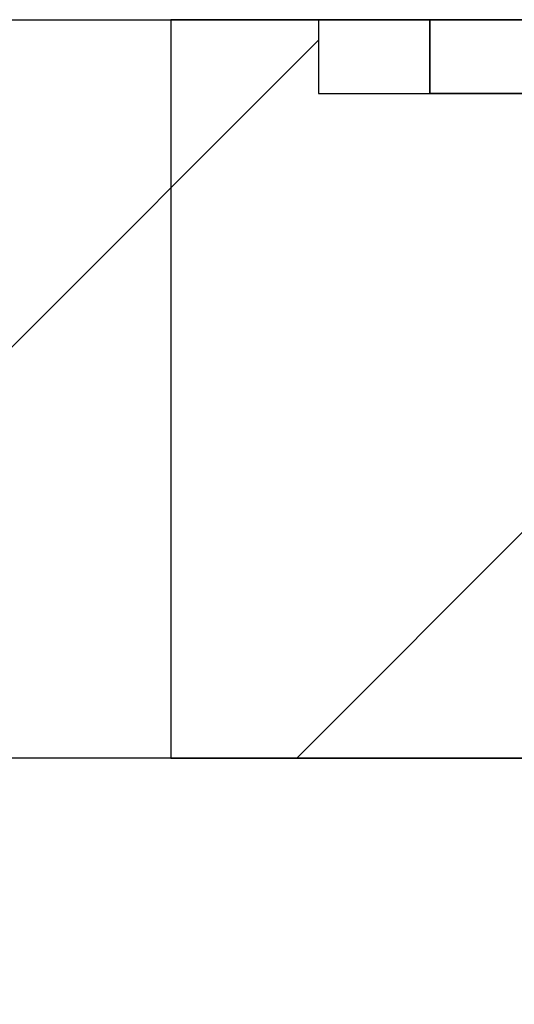
# Model space of a CAD drawing. Units: inches. Extents: x -598 to 588, y -408 to 423.
# Drawn here: x -81 to -79, y -2 to 2 of the extents above; entities that cross this region are included whole.
import ezdxf

# ---------------------------------------------------------------- set-up
doc = ezdxf.new("R2010")
doc.units = ezdxf.units.IN
doc.linetypes.add('DASHED', pattern=[15, 7, -8])
doc.layers.add('1', color=7, linetype='Continuous')

# ---------------------------------------------------------------- blocks, each defined once
blk = doc.blocks.new('10421-0-069-1250mm__267', base_point=(-95.0575, -37.95))
at = {"layer": '1', "linetype": 'Continuous'}
h = blk.add_hatch(dxfattribs=at)
h.set_pattern_fill('_USER', color=3, scale=2, angle=45, pattern_type=0)
h.set_pattern_definition([(45, (0, 0), (-1.414214, 1.414214), [])])
edge = h.paths.add_edge_path()
edge.add_arc((-94.5575, 1.55), 0.5, 22.6199, 180)
edge.add_line((-95.0575, 1.55), (-95.0575, -37.45))
edge.add_arc((-94.5575, -37.45), 0.5, 180.0001, 337.3802)
edge.add_arc((-93.3575, -37.95), 0.8, 22.6199, 157.3801, ccw=False)
edge.add_arc((-92.1575, -37.45), 0.5, 202.6197, 269.9999)
edge.add_line((-92.1575, -37.95), (-85.5575, -37.95))
edge.add_arc((-85.5575, -37.45), 0.5, 270.0001, 359.9999)
edge.add_line((-85.0575, -37.45), (-85.0575, -35.5824))
edge.add_arc((-85.5575, -35.5824), 0.5, 0.0002, 81.4592)
edge.add_line((-85.4832, -35.0879), (-91.6938, -33.747))
edge.add_arc((-91.5575, -33.2659), 0.5, 180.0001, 254.1734, ccw=False)
edge.add_line((-92.0575, -33.2659), (-92.0575, -33.1424))
edge.add_line((-92.0575, -33.1424), (-92.5575, -29.95))
edge.add_line((-92.5575, -29.95), (-92.5575, -5.7802))
edge.add_arc((-92.0575, -5.7802), 0.5, 100, 180, ccw=False)
edge.add_line((-92.1443, -5.2878), (-84.5575, -3.95))
edge.add_line((-84.5575, -3.95), (-84.5575, -1.95))
edge.add_arc((-83.5575, -1.95), 1, 90, 180, ccw=False)
edge.add_line((-83.5575, -0.95), (-78.6575, -0.95))
edge.add_line((-78.6575, -0.95), (-78.0575, -0.6036))
edge.add_line((-78.0575, -0.6036), (-77.4575, -0.95))
edge.add_line((-77.4575, -0.95), (-72.5575, -0.95))
edge.add_arc((-72.5575, -1.95), 1, 0, 90, ccw=False)
edge.add_line((-71.5575, -1.95), (-71.5575, -3.95))
edge.add_line((-71.5575, -3.95), (-63.9707, -5.2878))
edge.add_arc((-64.0575, -5.7802), 0.5, 0, 80, ccw=False)
edge.add_line((-63.5575, -5.7802), (-63.5575, -29.95))
edge.add_line((-63.5575, -29.95), (-64.0575, -33.1424))
edge.add_line((-64.0575, -33.1424), (-64.0575, -33.2659))
edge.add_arc((-64.5575, -33.2659), 0.5, 285.8266, 359.9999, ccw=False)
edge.add_line((-64.4211, -33.747), (-70.6317, -35.0879))
edge.add_arc((-70.5575, -35.5824), 0.5, 98.5408, 179.9998)
edge.add_line((-71.0575, -35.5824), (-71.0575, -37.45))
edge.add_arc((-70.5575, -37.45), 0.5, 180.0001, 269.9999)
edge.add_line((-70.5575, -37.95), (-63.9575, -37.95))
edge.add_arc((-63.9575, -37.45), 0.5, 270.0001, 337.3803)
edge.add_arc((-62.7575, -37.95), 0.8, 22.6199, 157.3801, ccw=False)
edge.add_arc((-61.5575, -37.45), 0.5, 202.6198, 359.9999)
edge.add_line((-61.0575, -37.45), (-61.0575, 1.55))
edge.add_arc((-61.5575, 1.55), 0.5, 0, 157.3801)
edge.add_arc((-62.7575, 2.05), 0.8, 202.6199, 337.3801, ccw=False)
edge.add_arc((-63.9575, 1.55), 0.5, 22.6198, 90)
edge.add_line((-63.9575, 2.05), (-64.5575, 2.05))
edge.add_arc((-64.5575, 1.55), 0.5, 90.0001, 179.9999)
edge.add_line((-65.0575, 1.55), (-65.0575, -0.9463))
edge.add_arc((-65.5575, -0.9463), 0.5, -100.0001, 0, ccw=False)
edge.add_line((-65.6443, -1.4387), (-67.6443, -1.086))
edge.add_arc((-67.5575, -0.5936), 0.5, 180, 259.9999, ccw=False)
edge.add_line((-68.0575, -0.5936), (-68.0575, 1.55))
edge.add_arc((-68.5575, 1.55), 0.5, 360, 450)
edge.add_line((-68.5575, 2.05), (-87.5575, 2.05))
edge.add_arc((-87.5575, 1.55), 0.5, 90, 180)
edge.add_line((-88.0575, 1.55), (-88.0575, -0.5936))
edge.add_arc((-88.5575, -0.5936), 0.5, 279.9999, 360, ccw=False)
edge.add_line((-88.4707, -1.086), (-90.4707, -1.4387))
edge.add_arc((-90.5575, -0.9463), 0.5, 180, 279.9999, ccw=False)
edge.add_line((-91.0575, -0.9463), (-91.0575, 1.55))
edge.add_arc((-91.5575, 1.55), 0.5, 0, 90)
edge.add_line((-91.5575, 2.05), (-92.1575, 2.05))
edge.add_arc((-92.1575, 1.55), 0.5, 90, 157.3801)
edge.add_arc((-93.3575, 2.05), 0.8, 202.6199, 337.3801, ccw=False)
h.paths.add_polyline_path([(-77.7412, 1.75), (-77.7412, 2.05), (-77.4231, 2.05), (-77.4231, 1.75)], flags=16)
h.paths.add_polyline_path([(-77.8014, 1.75), (-77.8014, 2.05), (-77.8014, 2.05), (-77.8014, 1.75)], flags=16)
h.paths.add_polyline_path([(-77.8014, 1.75), (-77.8014, 2.05), (-77.8014, 2.05), (-77.8014, 1.75)], flags=16)
h.paths.add_polyline_path([(-77.8014, 1.75), (-77.8014, 2.05), (-77.8014, 2.05), (-77.8014, 1.75)], flags=16)
h.paths.add_polyline_path([(-77.8014, 1.75), (-77.8014, 2.05), (-77.8014, 2.05), (-77.8014, 1.75)], flags=16)
h.paths.add_polyline_path([(-77.8014, 1.75), (-77.8014, 2.05), (-77.8014, 2.05), (-77.8014, 1.75)], flags=16)
h.paths.add_polyline_path([(-77.8014, 1.75), (-77.8014, 2.05), (-77.8014, 2.05), (-77.8014, 1.75)], flags=16)
h.paths.add_polyline_path([(-77.8014, 1.75), (-77.8014, 2.05), (-77.8014, 2.05), (-77.8014, 1.75)], flags=16)
h.paths.add_polyline_path([(-77.8014, 1.75), (-77.8014, 2.05), (-77.8014, 2.05), (-77.8014, 1.75)], flags=16)
h.paths.add_polyline_path([(-77.8014, 1.75), (-77.8014, 2.05), (-77.8014, 2.05), (-77.8014, 1.75)], flags=16)
h.paths.add_polyline_path([(-77.8014, 1.75), (-77.8014, 2.05), (-77.8014, 2.05), (-77.8014, 1.75)], flags=16)
h.paths.add_polyline_path([(-77.8014, 1.75), (-77.8014, 2.05), (-78.2742, 2.05), (-78.3362, 2.05), (-78.5622, 2.05), (-78.7084, 2.05), (-78.7084, 1.75), (-78.5622, 1.75), (-78.3362, 1.75), (-78.2742, 1.75)], flags=16)
h.paths.add_polyline_path([(-78.5611, 1.75), (-78.7084, 1.75), (-78.7084, 2.05), (-78.5611, 2.05), (-77.5116, 2.05), (-77.3643, 2.05), (-77.3643, 1.75), (-77.5116, 1.75)], flags=16)
h.paths.add_polyline_path([(-77.363, 1.75), (-76.8949, 1.75), (-76.8949, 2.05), (-77.0435, 2.05), (-77.3626, 2.05), (-78.7175, 2.05), (-78.779, 2.05), (-79.1543, 2.05), (-79.2158, 2.05), (-79.2158, 1.75), (-79.1543, 1.75), (-78.7175, 1.75)], flags=16)
h.paths.add_polyline_path([(-79.555, 1.75), (-80.0575, 1.75), (-80.0575, 2.05), (-79.555, 2.05), (-76.56, 2.05), (-76.0575, 2.05), (-76.0575, 1.75), (-76.56, 1.75)], flags=16)
at = {"color": 3, "linetype": 'DASHED'}
for p, q in [((-87.5575, 2.05), (-68.5575, 2.05)), ((-80.6575, 2.05), (-79.896, 2.05)), ((-75.4575, 2.05), (-80.6575, 2.05)), ((-80.6575, 2.05), (-79.896, 2.05)), ((-75.4575, 2.05), (-80.6575, 2.05)), ((-80.6575, 2.05), (-79.896, 2.05)), ((-75.4575, 2.05), (-80.6575, 2.05)), ((-80.6575, 2.05), (-79.896, 2.05)), ((-75.4575, 2.05), (-80.6575, 2.05)), ((-80.6575, 2.05), (-79.896, 2.05)), ((-75.4575, 2.05), (-80.6575, 2.05)), ((-80.6575, 2.05), (-79.896, 2.05)), ((-75.4575, 2.05), (-80.6575, 2.05)), ((-80.6575, 2.05), (-79.896, 2.05)), ((-75.4575, 2.05), (-80.6575, 2.05)), ((-80.6575, 2.05), (-80.6575, -0.95)), ((-80.6575, 2.05), (-80.6575, -0.95)), ((-80.6575, 2.05), (-80.6575, -0.95)), ((-80.6575, 2.05), (-80.6575, -0.95)), ((-80.6575, 2.05), (-80.6575, -0.95)), ((-80.6575, 2.05), (-80.6575, -0.95)), ((-80.0575, 2.05), (-79.555, 2.05)), ((-80.0575, 2.05), (-79.555, 2.05)), ((-80.0575, 2.05), (-79.555, 2.05)), ((-80.0575, 2.05), (-79.555, 2.05)), ((-80.0575, 2.05), (-79.555, 2.05)), ((-80.0575, 2.05), (-79.555, 2.05)), ((-80.0575, 2.05), (-79.555, 2.05)), ((-80.0575, 2.05), (-79.555, 2.05)), ((-80.0575, 2.05), (-79.555, 2.05)), ((-80.0575, 2.05), (-79.555, 2.05)), ((-80.0575, 2.05), (-79.555, 2.05)), ((-80.0575, 2.05), (-79.555, 2.05)), ((-80.0575, 2.05), (-79.555, 2.05)), ((-80.0575, 2.05), (-79.555, 2.05)), ((-80.0575, 2.05), (-80.0575, 1.75)), ((-80.0575, 2.05), (-80.0575, 1.75)), ((-80.0575, 2.05), (-80.0575, 1.75)), ((-80.0575, 2.05), (-80.0575, 1.75)), ((-80.0575, 2.05), (-80.0575, 1.75)), ((-80.0575, 2.05), (-80.0575, 1.75)), ((-80.0575, 2.05), (-80.0575, 1.75)), ((-79.896, 2.05), (-75.4575, 2.05)), ((-79.896, 2.05), (-75.4575, 2.05)), ((-79.896, 2.05), (-75.4575, 2.05)), ((-79.896, 2.05), (-75.4575, 2.05)), ((-79.896, 2.05), (-75.4575, 2.05)), ((-79.896, 2.05), (-75.4575, 2.05)), ((-79.896, 2.05), (-75.4575, 2.05)), ((-79.6043, 1.75), (-79.6043, 2.05)), ((-79.6043, 1.75), (-79.6043, 2.05)), ((-79.6043, 2.05), (-79.6043, 1.75)), ((-79.6043, 2.05), (-79.6043, 1.75)), ((-79.6043, 2.05), (-79.6043, 1.75)), ((-79.6043, 2.05), (-79.6043, 1.75)), ((-79.6043, 2.05), (-79.6043, 1.75)), ((-79.4586, 2.05), (-79.6043, 2.05)), ((-79.4586, 2.05), (-79.6043, 2.05)), ((-79.4586, 2.05), (-79.6043, 2.05)), ((-79.4586, 2.05), (-79.6043, 2.05)), ((-79.4586, 2.05), (-79.6043, 2.05)), ((-79.4586, 2.05), (-79.6043, 2.05)), ((-79.4586, 2.05), (-79.6043, 2.05)), ((-79.6043, 2.05), (-79.6043, 1.75)), ((-79.6043, 1.75), (-79.6043, 2.05)), ((-79.6043, 1.75), (-79.6043, 2.05)), ((-79.6043, 2.05), (-79.6043, 1.75)), ((-79.6043, 2.05), (-79.6043, 1.75)), ((-79.6043, 2.05), (-79.6043, 1.75)), ((-79.6043, 2.05), (-79.4586, 2.05)), ((-79.6043, 2.05), (-79.4586, 2.05)), ((-79.6043, 2.05), (-79.4586, 2.05)), ((-79.6043, 2.05), (-79.4586, 2.05)), ((-79.6043, 2.05), (-79.4586, 2.05)), ((-79.6043, 2.05), (-79.6043, 1.75)), ((-79.6043, 2.05), (-79.4586, 2.05)), ((-79.6043, 2.05), (-79.4586, 2.05)), ((-79.555, 2.05), (-76.56, 2.05)), ((-76.56, 2.05), (-79.555, 2.05)), ((-76.56, 2.05), (-79.555, 2.05)), ((-79.555, 2.05), (-76.56, 2.05)), ((-76.56, 2.05), (-79.555, 2.05)), ((-79.555, 2.05), (-76.56, 2.05)), ((-76.56, 2.05), (-79.555, 2.05)), ((-79.555, 2.05), (-76.56, 2.05)), ((-79.555, 2.05), (-76.56, 2.05)), ((-76.56, 2.05), (-79.555, 2.05)), ((-76.56, 2.05), (-79.555, 2.05)), ((-79.555, 2.05), (-76.56, 2.05)), ((-76.56, 2.05), (-79.555, 2.05)), ((-79.555, 2.05), (-76.56, 2.05)), ((-79.4586, 2.05), (-76.6564, 2.05)), ((-79.4586, 2.05), (-76.6564, 2.05)), ((-79.4586, 2.05), (-76.6564, 2.05)), ((-79.4586, 2.05), (-76.6564, 2.05)), ((-79.4586, 2.05), (-76.6564, 2.05)), ((-79.4586, 2.05), (-76.6564, 2.05)), ((-79.4586, 2.05), (-76.6564, 2.05)), ((-79.2158, 2.05), (-79.4586, 2.05)), ((-79.2158, 2.05), (-79.4586, 2.05)), ((-79.2158, 2.05), (-79.4586, 2.05)), ((-79.2158, 2.05), (-79.4586, 2.05)), ((-79.2158, 2.05), (-79.4586, 2.05)), ((-79.2158, 2.05), (-79.4586, 2.05)), ((-76.6564, 2.05), (-79.4586, 2.05)), ((-80.0575, 1.75), (-79.555, 1.75)), ((-80.0575, 1.75), (-79.555, 1.75)), ((-80.0575, 1.75), (-79.555, 1.75)), ((-80.0575, 1.75), (-79.555, 1.75)), ((-80.0575, 1.75), (-79.555, 1.75)), ((-80.0575, 1.75), (-79.555, 1.75)), ((-80.0575, 1.75), (-79.555, 1.75)), ((-80.0575, 1.75), (-79.555, 1.75)), ((-80.0575, 1.75), (-79.555, 1.75)), ((-80.0575, 1.75), (-79.555, 1.75)), ((-80.0575, 1.75), (-79.555, 1.75)), ((-80.0575, 1.75), (-79.555, 1.75)), ((-80.0575, 1.75), (-79.555, 1.75)), ((-80.0575, 1.75), (-79.555, 1.75)), ((-79.6043, 1.75), (-79.4586, 1.75)), ((-79.4586, 1.75), (-79.6043, 1.75)), ((-79.4586, 1.75), (-79.6043, 1.75)), ((-79.6043, 1.75), (-79.4586, 1.75)), ((-79.4586, 1.75), (-79.6043, 1.75)), ((-79.6043, 1.75), (-79.4586, 1.75)), ((-79.4586, 1.75), (-79.6043, 1.75)), ((-79.6043, 1.75), (-79.4586, 1.75)), ((-79.4586, 1.75), (-79.6043, 1.75)), ((-79.6043, 1.75), (-79.4586, 1.75)), ((-79.4586, 1.75), (-79.6043, 1.75)), ((-79.6043, 1.75), (-79.4586, 1.75)), ((-79.4586, 1.75), (-79.6043, 1.75)), ((-79.6043, 1.75), (-79.4586, 1.75)), ((-79.555, 1.75), (-76.56, 1.75)), ((-76.56, 1.75), (-79.555, 1.75)), ((-76.56, 1.75), (-79.555, 1.75)), ((-79.555, 1.75), (-76.56, 1.75)), ((-76.56, 1.75), (-79.555, 1.75)), ((-79.555, 1.75), (-76.56, 1.75)), ((-79.555, 1.75), (-76.56, 1.75)), ((-76.56, 1.75), (-79.555, 1.75)), ((-76.56, 1.75), (-79.555, 1.75)), ((-79.555, 1.75), (-76.56, 1.75)), ((-79.555, 1.75), (-76.56, 1.75)), ((-76.56, 1.75), (-79.555, 1.75)), ((-79.555, 1.75), (-76.56, 1.75)), ((-76.56, 1.75), (-79.555, 1.75)), ((-76.6564, 1.75), (-79.4586, 1.75)), ((-79.4586, 1.75), (-76.6564, 1.75)), ((-79.4586, 1.75), (-76.6564, 1.75)), ((-76.6564, 1.75), (-79.4586, 1.75)), ((-76.6564, 1.75), (-79.4586, 1.75)), ((-79.4586, 1.75), (-76.6564, 1.75)), ((-76.6564, 1.75), (-79.4586, 1.75)), ((-79.4586, 1.75), (-76.6564, 1.75)), ((-76.6564, 1.75), (-79.4586, 1.75)), ((-79.4586, 1.75), (-76.6564, 1.75)), ((-76.6564, 1.75), (-79.4586, 1.75)), ((-79.4586, 1.75), (-76.6564, 1.75)), ((-76.6564, 1.75), (-79.4586, 1.75)), ((-79.4586, 1.75), (-76.6564, 1.75)), ((-78.6575, -0.95), (-83.5575, -0.95)), ((-80.6575, -0.95), (-78.6575, -0.95)), ((-78.6575, -0.95), (-80.6575, -0.95)), ((-80.6575, -0.95), (-78.6575, -0.95)), ((-78.6575, -0.95), (-80.6575, -0.95)), ((-80.6575, -0.95), (-78.6575, -0.95)), ((-78.6575, -0.95), (-80.6575, -0.95)), ((-80.6575, -0.95), (-78.6575, -0.95)), ((-78.6575, -0.95), (-80.6575, -0.95)), ((-80.6575, -0.95), (-78.6575, -0.95)), ((-78.6575, -0.95), (-80.6575, -0.95)), ((-80.6575, -0.95), (-78.6575, -0.95)), ((-78.6575, -0.95), (-80.6575, -0.95)), ((-80.6575, -0.95), (-78.6575, -0.95)), ((-78.6575, -0.95), (-80.6575, -0.95))]:
    blk.add_line(p, q, dxfattribs=at)
at = {"color": 1, "linetype": 'Continuous'}
for p, q in [((-87.5575, 2.05), (-68.5575, 2.05)), ((-80.6575, 2.05), (-80.6575, -0.95)), ((-78.6575, -0.95), (-83.5575, -0.95))]:
    blk.add_line(p, q, dxfattribs=at)
blk = doc.blocks.new('10421-ep09__268', base_point=(-103.5575, -213.05))
blk.add_blockref('10421-0-069-1250mm__267', (-95.0575, -37.95))
blk = doc.blocks.new('Vordans1__269', base_point=(-76.25, 1))
blk.add_blockref('10421-ep09__268', (-103.5575, -213.05))

msp = doc.modelspace()

# ---------------------------------------------------------------- block references
msp.add_blockref('Vordans1__269', (-76.25, 1))

doc.saveas('drawing.dxf')
